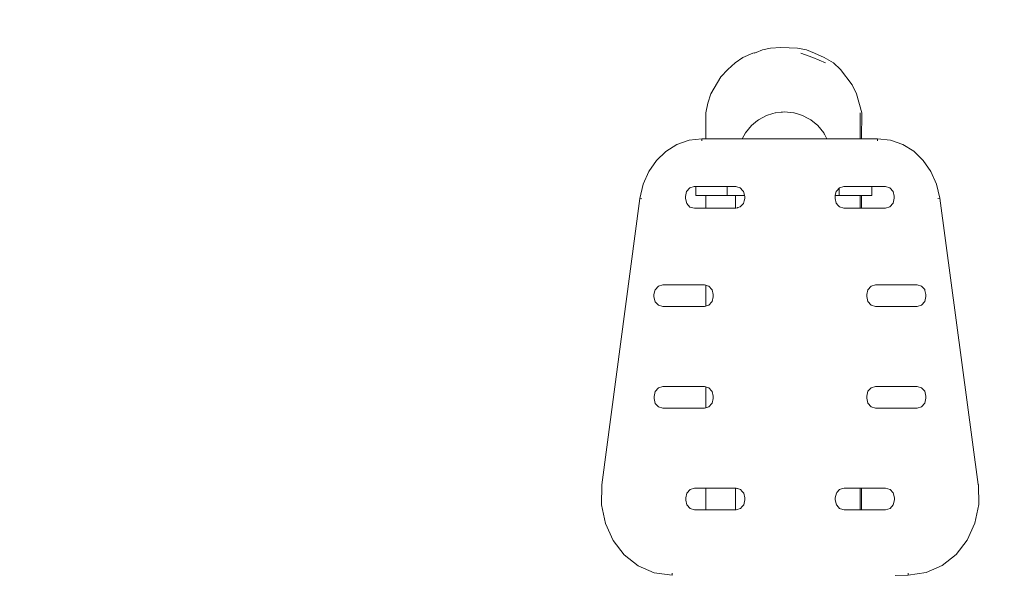
# Model space of a CAD drawing. Units: millimetres. Extents: x 1638 to 3782, y 1185 to 1558.
# Drawn here: x 1746 to 1818, y 1518 to 1558 of the extents above; entities that cross this region are included whole.
import ezdxf

# ---------------------------------------------------------------- set-up
doc = ezdxf.new("R2010")
doc.units = ezdxf.units.MM
doc.layers.get('Defpoints').update_dxf_attribs({"color": 250})
doc.layers.add('0-03 wymiary', color=6, linetype='Continuous', lineweight=5)
doc.layers.add('ProfileEdges_Nr_Pióra__7', color=7, linetype='Continuous', lineweight=18)
doc.styles.add('1-20 romans', font='romans.shx', dxfattribs={"width": 0.7, "height": 5})
doc.dimstyles.new('1-20', dxfattribs={"dimtxt": 5, "dimasz": 0.2, "dimexe": 2, "dimexo": 12.5, "dimgap": 1.25, "dimtad": 1, "dimdec": 0, "dimrnd": 0.5, "dimtxsty": '1-20 romans', "dimblk": 'BG dim mark', "dimcen": 0, "dimclrd": 256, "dimclre": 256, "dimclrt": 11, "dimadec": 0, "dimazin": 0, "dimtfac": 1, "dimtdec": 0, "dimtix": 1, "dimtmove": 1, "dimatfit": 3, "dimfxl": 0.5, "dimfxlon": 1, "dimarcsym": 0})

# ---------------------------------------------------------------- blocks, each defined once
blk = doc.blocks.new('BG dim mark')
for p, q in [((0, -10), (0, 10)), ((10, 0), (-10, 0))]:
    blk.add_line(p, q)
at = {"color": 0, "linetype": 'ByBlock', "const_width": 1.5}
blk.add_lwpolyline([(5, 5), (-5, -5)], dxfattribs=at)
blk = doc.blocks.new('*D38')
at = {"layer": '0-03 wymiary', "lineweight": -2, "transparency": 16777216}
for p, q in [((1740.566, 1556.029), (1738.466, 1556.029)), ((1740.466, 1444.183), (1740.466, 1555.829)), ((1740.566, 1443.983), (1738.466, 1443.983))]:
    blk.add_line(p, q, dxfattribs=at)
at = {"layer": 'Defpoints', "color": 0, "transparency": 16777216}
for p in [(1740.466, 1556.029), (1801.363, 1556.029), (1817.519, 1443.983)]:
    blk.add_point(p, dxfattribs=at)
at = {"layer": '0-03 wymiary', "lineweight": -2, "transparency": 16777216, "xscale": 0.2, "yscale": 0.2, "zscale": 0.2}
for p, rotation in [((1740.466, 1556.029), 90), ((1740.466, 1443.983), 270)]:
    blk.add_blockref('BG dim mark', p, dxfattribs=dict(at, rotation=rotation))
at = {"layer": '0-03 wymiary', "color": 11, "transparency": 16777216, "insert": (1736.716, 1500.006), "char_height": 5, "attachment_point": 5, "rotation": 90, "style": '1-20 romans', "bg_fill": 3, "box_fill_scale": 1.1, "bg_fill_color": 256, "bg_fill_true_color": 13158600, "bg_fill_transparency": 0}
blk.add_mtext('112', dxfattribs=at)

msp = doc.modelspace()

# ---------------------------------------------------------------- dimensions: what is measured, and where the dimension line sits
at = {"layer": '0-03 wymiary'}
dim = msp.add_linear_dim(base=(1740.466, 1556.029), p1=(1817.519, 1443.983), p2=(1801.363, 1556.029), angle=90, dimstyle='1-20', override={"dimfxl": 0.1, "dimtfill": 1}, dxfattribs=at)
dim.commit()
dim.dimension.update_dxf_attribs({"geometry": '*D38', "text_midpoint": (1736.716, 1500.006)})

# ---------------------------------------------------------------- next in the draw order: linework, layer by layer
at = {"layer": 'ProfileEdges_Nr_Pióra__7', "linetype": 'Continuous', "flags": 128}
for points in [[(1799.343, 1555.615), (1799.573, 1555.667)], [(1799.433, 1555.615), (1799.573, 1555.667)], [(1799.573, 1555.667), (1800.053, 1555.844)], [(1800.053, 1555.844), (1800.621, 1555.983)], [(1800.621, 1555.983), (1801.363, 1556.029)], [(1801.363, 1556.029), (1802.566, 1555.983)], [(1803.22, 1555.844), (1802.566, 1555.983)], [(1803.22, 1555.844), (1803.801, 1555.615)], [(1798.615, 1555.301), (1798.072, 1554.906)], [(1799.343, 1555.615), (1798.615, 1555.301)], [(1802.803, 1555.615), (1803.671, 1555.301)], [(1804.599, 1554.906), (1803.671, 1555.301)], [(1804.497, 1555.301), (1803.801, 1555.615)], [(1805.166, 1554.906), (1804.497, 1555.301)], [(1797.023, 1553.902), (1797.545, 1554.437)], [(1797.545, 1554.437), (1798.072, 1554.906)], [(1805.166, 1554.906), (1805.674, 1554.437)], [(1806.532, 1553.311), (1805.674, 1554.437)], [(1797.023, 1553.902), (1796.315, 1552.673)], [(1806.532, 1553.311), (1806.845, 1552.673)], [(1796.315, 1552.673), (1796.086, 1552)], [(1807.21, 1551.302), (1806.845, 1552.673)], [(1795.948, 1551.302), (1796.086, 1552)], [(1801.638, 1551.374), (1801.48, 1551.358)], [(1802.301, 1551.308), (1801.638, 1551.374)], [(1795.947, 1549.42), (1795.948, 1551.302)], [(1799.75, 1550.801), (1799.553, 1550.64)], [(1800.338, 1551.115), (1799.75, 1550.801)], [(1800.788, 1551.252), (1800.338, 1551.115)], [(1800.955, 1551.302), (1800.788, 1551.252)], [(1800.975, 1551.308), (1800.955, 1551.302)], [(1801.391, 1551.349), (1800.975, 1551.308)], [(1801.432, 1551.353), (1801.391, 1551.349)], [(1801.48, 1551.358), (1801.432, 1551.353)], [(1802.321, 1551.302), (1802.301, 1551.308)], [(1802.714, 1551.183), (1802.321, 1551.302)], [(1802.939, 1551.115), (1802.717, 1551.182)], [(1803.342, 1550.899), (1802.939, 1551.115)], [(1803.526, 1550.801), (1803.342, 1550.899)], [(1804.041, 1550.378), (1803.526, 1550.801)], [(1807.1, 1551.302), (1807.1, 1549.428)], [(1807.208, 1549.428), (1807.21, 1551.302)], [(1799.235, 1550.378), (1798.812, 1549.863)], [(1799.538, 1550.627), (1799.235, 1550.378)], [(1799.553, 1550.64), (1799.538, 1550.627)], [(1804.464, 1549.863), (1804.041, 1550.378)], [(1793.855, 1549.001), (1794.731, 1549.314)], [(1794.731, 1549.314), (1795.668, 1549.422)], [(1795.947, 1549.42), (1795.669, 1549.42)], [(1795.669, 1549.42), (1795.669, 1549.273)], [(1796.02, 1549.42), (1795.947, 1549.42)], [(1796.384, 1549.42), (1796.027, 1549.42)], [(1797.007, 1549.421), (1796.384, 1549.42)], [(1797.033, 1549.421), (1797.007, 1549.421)], [(1797.435, 1549.421), (1797.033, 1549.421)], [(1798.392, 1549.422), (1797.435, 1549.421)], [(1798.411, 1549.422), (1798.392, 1549.422)], [(1798.576, 1549.422), (1798.411, 1549.422)], [(1798.812, 1549.863), (1798.576, 1549.422)], [(1798.617, 1549.422), (1798.592, 1549.422)], [(1798.64, 1549.422), (1798.617, 1549.422)], [(1798.671, 1549.422), (1798.64, 1549.422)], [(1798.733, 1549.422), (1798.671, 1549.422)], [(1798.753, 1549.422), (1798.733, 1549.422)], [(1798.812, 1549.422), (1798.753, 1549.422)], [(1798.884, 1549.422), (1798.812, 1549.422)], [(1798.942, 1549.422), (1798.884, 1549.422)], [(1799.071, 1549.422), (1798.942, 1549.422)], [(1799.235, 1549.423), (1799.071, 1549.422)], [(1799.322, 1549.423), (1799.235, 1549.423)], [(1799.481, 1549.423), (1799.322, 1549.423)], [(1799.653, 1549.423), (1799.481, 1549.423)], [(1799.75, 1549.423), (1799.653, 1549.423)], [(1800.075, 1549.423), (1799.75, 1549.423)], [(1800.338, 1549.423), (1800.075, 1549.423)], [(1800.579, 1549.424), (1800.338, 1549.423)], [(1800.975, 1549.424), (1800.579, 1549.424)], [(1801.162, 1549.424), (1800.975, 1549.424)], [(1801.638, 1549.424), (1801.162, 1549.424)], [(1801.817, 1549.424), (1801.638, 1549.424)], [(1802.017, 1549.425), (1801.817, 1549.424)], [(1802.301, 1549.425), (1802.017, 1549.425)], [(1802.538, 1549.425), (1802.301, 1549.425)], [(1802.939, 1549.425), (1802.538, 1549.425)], [(1803.335, 1549.426), (1802.939, 1549.425)], [(1803.526, 1549.426), (1803.335, 1549.426)], [(1803.788, 1549.426), (1803.526, 1549.426)], [(1804.041, 1549.426), (1803.788, 1549.426)], [(1804.329, 1549.426), (1804.041, 1549.426)], [(1804.464, 1549.426), (1804.329, 1549.426)], [(1804.505, 1549.787), (1804.464, 1549.863)], [(1804.54, 1549.426), (1804.464, 1549.426)], [(1804.52, 1549.758), (1804.505, 1549.787)], [(1804.697, 1549.427), (1804.52, 1549.758)], [(1804.565, 1549.426), (1804.54, 1549.426)], [(1804.634, 1549.426), (1804.565, 1549.426)], [(1804.66, 1549.426), (1804.634, 1549.426)], [(1804.682, 1549.427), (1804.66, 1549.426)], [(1805.525, 1549.427), (1804.697, 1549.427)], [(1805.553, 1549.427), (1805.525, 1549.427)], [(1806.667, 1549.428), (1805.553, 1549.427)], [(1807.093, 1549.428), (1806.667, 1549.428)], [(1807.208, 1549.428), (1807.1, 1549.428)], [(1808.364, 1549.429), (1807.208, 1549.428)], [(1808.364, 1549.283), (1808.364, 1549.429)], [(1808.365, 1549.431), (1809.302, 1549.324)], [(1809.302, 1549.324), (1810.179, 1549.013)], [(1793.064, 1548.506), (1793.855, 1549.001)], [(1810.179, 1549.013), (1810.97, 1548.519)], [(1810.97, 1548.519), (1811.655, 1547.863)], [(1791.824, 1547.051), (1792.38, 1547.849)], [(1792.38, 1547.849), (1793.064, 1548.506)], [(1811.655, 1547.863), (1812.212, 1547.066)], [(1791.418, 1546.134), (1791.824, 1547.051)], [(1812.212, 1547.066), (1812.62, 1546.149)], [(1791.187, 1545.117), (1791.418, 1546.134)], [(1794.56, 1545.612), (1794.794, 1545.873)], [(1794.794, 1545.873), (1795.114, 1545.969)], [(1795.114, 1545.969), (1795.216, 1545.969)], [(1795.216, 1545.35), (1795.216, 1545.969)], [(1795.216, 1545.969), (1795.23, 1545.969)], [(1795.232, 1545.969), (1795.344, 1545.969)], [(1795.344, 1545.969), (1795.365, 1545.969)], [(1795.365, 1545.969), (1795.514, 1545.969)], [(1795.514, 1545.969), (1795.541, 1545.969)], [(1795.541, 1545.969), (1795.791, 1545.969)], [(1795.791, 1545.969), (1795.837, 1545.969)], [(1795.837, 1545.969), (1797.478, 1545.972)], [(1797.478, 1545.972), (1797.568, 1545.971)], [(1797.478, 1545.954), (1797.478, 1545.972)], [(1797.478, 1545.35), (1797.478, 1545.954)], [(1797.568, 1545.971), (1797.585, 1545.971)], [(1797.585, 1545.971), (1797.843, 1545.971)], [(1797.843, 1545.971), (1797.89, 1545.971)], [(1797.89, 1545.971), (1798.115, 1545.971)], [(1798.115, 1545.971), (1798.266, 1545.926)], [(1798.266, 1545.926), (1798.369, 1545.896)], [(1798.369, 1545.896), (1798.436, 1545.876)], [(1798.436, 1545.876), (1798.632, 1545.658)], [(1805.368, 1545.62), (1805.478, 1545.742)], [(1805.478, 1545.742), (1805.546, 1545.818)], [(1805.546, 1545.818), (1805.585, 1545.862)], [(1805.585, 1545.862), (1805.602, 1545.881)], [(1805.585, 1545.444), (1805.585, 1545.862)], [(1805.602, 1545.881), (1805.923, 1545.977)], [(1805.923, 1545.977), (1807.034, 1545.977)], [(1807.034, 1545.977), (1807.323, 1545.978)], [(1807.323, 1545.978), (1807.465, 1545.978)], [(1807.465, 1545.978), (1807.489, 1545.978)], [(1807.489, 1545.978), (1807.687, 1545.978)], [(1807.687, 1545.978), (1807.72, 1545.978)], [(1807.72, 1545.978), (1807.785, 1545.978)], [(1807.785, 1545.978), (1807.796, 1545.978)], [(1807.796, 1545.978), (1807.88, 1545.978)], [(1807.88, 1545.978), (1807.894, 1545.978)], [(1807.894, 1545.978), (1807.94, 1545.978)], [(1807.947, 1545.978), (1808.924, 1545.979)], [(1807.947, 1545.35), (1807.947, 1545.978)], [(1808.924, 1545.979), (1809.244, 1545.884)], [(1809.244, 1545.884), (1809.479, 1545.623)], [(1812.62, 1546.149), (1812.853, 1545.133)], [(1788.433, 1524.426), (1791.187, 1545.112)], [(1791.198, 1545.115), (1791.188, 1545.117)], [(1791.317, 1545.095), (1791.198, 1545.115)], [(1794.56, 1545.612), (1794.474, 1545.262)], [(1794.474, 1545.112), (1794.474, 1545.262)], [(1794.474, 1545.112), (1794.561, 1544.756)], [(1795.216, 1545.316), (1795.216, 1545.35)], [(1795.232, 1545.316), (1795.216, 1545.316)], [(1795.365, 1545.316), (1795.232, 1545.316)], [(1795.541, 1545.316), (1795.365, 1545.316)], [(1795.541, 1545.316), (1795.837, 1545.316)], [(1795.837, 1545.316), (1795.945, 1545.316)], [(1795.945, 1544.401), (1795.945, 1545.316)], [(1796.015, 1545.316), (1795.945, 1545.316)], [(1796.04, 1545.316), (1796.015, 1545.316)], [(1796.382, 1545.316), (1796.04, 1545.316)], [(1796.981, 1545.316), (1796.382, 1545.316)], [(1796.981, 1545.316), (1797.065, 1545.316)], [(1797.065, 1545.316), (1797.451, 1545.316)], [(1797.451, 1545.316), (1797.478, 1545.316)], [(1797.478, 1545.322), (1797.478, 1545.35)], [(1797.478, 1545.316), (1797.585, 1545.316)], [(1797.585, 1545.316), (1797.89, 1545.316)], [(1798.101, 1545.316), (1797.89, 1545.316)], [(1798.101, 1544.402), (1798.101, 1545.316)], [(1798.101, 1545.316), (1798.144, 1545.316)], [(1798.144, 1545.316), (1798.226, 1545.316)], [(1798.226, 1545.316), (1798.346, 1545.316)], [(1798.346, 1545.316), (1798.369, 1545.316)], [(1798.577, 1545.316), (1798.369, 1545.316)], [(1798.744, 1545.316), (1798.577, 1545.316)], [(1798.632, 1545.658), (1798.67, 1545.615)], [(1798.67, 1545.615), (1798.736, 1545.35)], [(1798.713, 1544.932), (1798.757, 1545.115)], [(1798.741, 1545.33), (1798.736, 1545.35)], [(1798.744, 1545.316), (1798.741, 1545.33)], [(1798.756, 1545.265), (1798.744, 1545.316)], [(1798.756, 1545.259), (1798.757, 1545.115)], [(1805.294, 1545.316), (1805.283, 1545.27)], [(1805.283, 1545.27), (1805.283, 1545.12)], [(1805.283, 1545.12), (1805.369, 1544.764)], [(1805.299, 1545.336), (1805.294, 1545.316)], [(1805.294, 1545.316), (1805.478, 1545.316)], [(1805.302, 1545.35), (1805.299, 1545.336)], [(1805.368, 1545.62), (1805.302, 1545.35)], [(1805.478, 1545.316), (1805.507, 1545.316)], [(1805.507, 1545.316), (1805.585, 1545.316)], [(1805.585, 1545.35), (1805.585, 1545.444)], [(1805.585, 1545.316), (1805.585, 1545.346)], [(1805.585, 1545.316), (1805.598, 1545.316)], [(1805.598, 1545.316), (1806.669, 1545.316)], [(1806.983, 1545.316), (1806.669, 1545.316)], [(1807.078, 1545.316), (1806.983, 1545.316)], [(1807.102, 1545.316), (1807.078, 1545.316)], [(1807.102, 1545.316), (1807.102, 1544.409)], [(1807.102, 1545.316), (1807.206, 1545.316)], [(1807.205, 1544.409), (1807.206, 1545.316)], [(1807.206, 1545.316), (1807.323, 1545.316)], [(1807.323, 1545.316), (1807.467, 1545.316)], [(1807.489, 1545.316), (1807.477, 1545.316)], [(1807.72, 1545.316), (1807.49, 1545.316)], [(1807.72, 1545.316), (1807.796, 1545.316)], [(1807.796, 1545.316), (1807.894, 1545.316)], [(1807.947, 1545.316), (1807.894, 1545.316)], [(1807.947, 1545.316), (1807.947, 1545.35)], [(1809.479, 1545.623), (1809.565, 1545.273)], [(1809.479, 1544.767), (1809.565, 1545.123)], [(1809.565, 1545.267), (1809.565, 1545.123)], [(1812.841, 1545.131), (1812.722, 1545.111)], [(1812.852, 1545.127), (1815.637, 1524.446)], [(1794.561, 1544.756), (1794.795, 1544.495)], [(1794.795, 1544.495), (1795.116, 1544.4)], [(1795.116, 1544.4), (1795.945, 1544.401)], [(1795.945, 1544.401), (1796.014, 1544.401)], [(1796.014, 1544.401), (1796.042, 1544.401)], [(1796.042, 1544.401), (1796.382, 1544.401)], [(1796.382, 1544.401), (1796.975, 1544.401)], [(1796.975, 1544.401), (1797.073, 1544.401)], [(1797.073, 1544.401), (1797.455, 1544.402)], [(1797.455, 1544.402), (1798.101, 1544.402)], [(1798.101, 1544.402), (1798.116, 1544.402)], [(1798.116, 1544.402), (1798.226, 1544.435)], [(1798.226, 1544.435), (1798.271, 1544.448)], [(1798.271, 1544.448), (1798.437, 1544.498)], [(1798.437, 1544.498), (1798.577, 1544.654)], [(1798.577, 1544.654), (1798.671, 1544.759)], [(1798.671, 1544.759), (1798.713, 1544.932)], [(1805.369, 1544.764), (1805.504, 1544.613)], [(1805.504, 1544.613), (1805.604, 1544.503)], [(1805.607, 1544.502), (1805.924, 1544.408)], [(1805.924, 1544.408), (1806.669, 1544.408)], [(1806.669, 1544.408), (1807.074, 1544.409)], [(1807.074, 1544.409), (1807.102, 1544.409)], [(1807.102, 1544.409), (1807.205, 1544.409)], [(1807.205, 1544.409), (1808.925, 1544.41)], [(1808.925, 1544.41), (1809.245, 1544.506)], [(1809.245, 1544.506), (1809.479, 1544.767)], [(1792.282, 1538.51), (1792.517, 1538.771)], [(1792.517, 1538.771), (1792.837, 1538.867)], [(1792.837, 1538.867), (1795.838, 1538.869)], [(1795.838, 1538.869), (1795.942, 1538.838)], [(1795.942, 1537.331), (1795.942, 1538.838)], [(1795.942, 1538.838), (1796.008, 1538.819)], [(1796.008, 1538.819), (1796.059, 1538.803)], [(1796.059, 1538.803), (1796.158, 1538.774)], [(1796.158, 1538.774), (1796.38, 1538.528)], [(1807.656, 1538.522), (1807.89, 1538.782)], [(1807.89, 1538.782), (1808.211, 1538.878)], [(1808.211, 1538.878), (1811.212, 1538.88)], [(1811.212, 1538.88), (1811.532, 1538.785)], [(1811.532, 1538.785), (1811.767, 1538.525)], [(1792.267, 1538.451), (1792.197, 1538.16)], [(1792.197, 1538.01), (1792.197, 1538.16)], [(1792.197, 1538.01), (1792.283, 1537.654)], [(1792.282, 1538.51), (1792.267, 1538.451)], [(1796.38, 1538.528), (1796.393, 1538.513)], [(1796.393, 1538.513), (1796.479, 1538.163)], [(1796.393, 1537.657), (1796.479, 1538.013)], [(1796.479, 1538.163), (1796.479, 1538.013)], [(1807.656, 1538.522), (1807.571, 1538.171)], [(1807.571, 1538.02), (1807.571, 1538.165)], [(1807.571, 1538.165), (1807.571, 1538.021)], [(1807.571, 1538.02), (1807.657, 1537.665)], [(1811.782, 1538.466), (1811.767, 1538.525)], [(1811.768, 1537.668), (1811.853, 1538.024)], [(1811.782, 1538.466), (1811.853, 1538.174)], [(1811.853, 1538.169), (1811.853, 1538.024)], [(1792.283, 1537.654), (1792.517, 1537.393)], [(1792.517, 1537.393), (1792.838, 1537.298)], [(1792.838, 1537.298), (1795.839, 1537.3)], [(1795.839, 1537.3), (1795.942, 1537.331)], [(1795.942, 1537.331), (1796.006, 1537.35)], [(1796.006, 1537.35), (1796.063, 1537.367)], [(1796.063, 1537.367), (1796.159, 1537.396)], [(1796.159, 1537.396), (1796.379, 1537.641)], [(1796.379, 1537.641), (1796.393, 1537.657)], [(1807.657, 1537.665), (1807.891, 1537.405)], [(1807.891, 1537.405), (1808.212, 1537.309)], [(1808.212, 1537.309), (1811.213, 1537.312)], [(1811.213, 1537.312), (1811.533, 1537.407)], [(1811.533, 1537.407), (1811.768, 1537.668)], [(1792.522, 1531.427), (1792.842, 1531.522)], [(1792.842, 1531.522), (1795.843, 1531.524)], [(1795.843, 1531.524), (1795.939, 1531.496)], [(1795.939, 1529.984), (1795.939, 1531.496)], [(1795.939, 1531.496), (1795.999, 1531.478)], [(1795.999, 1531.478), (1796.081, 1531.454)], [(1796.081, 1531.454), (1796.163, 1531.429)], [(1807.896, 1531.438), (1808.216, 1531.534)], [(1808.216, 1531.534), (1811.217, 1531.536)], [(1811.217, 1531.536), (1811.537, 1531.441)], [(1811.537, 1531.441), (1811.772, 1531.18)], [(1792.285, 1531.161), (1792.202, 1530.815)], [(1792.202, 1530.665), (1792.202, 1530.81)], [(1792.288, 1531.166), (1792.522, 1531.427)], [(1796.163, 1531.429), (1796.377, 1531.193)], [(1796.377, 1531.193), (1796.398, 1531.169)], [(1796.398, 1531.169), (1796.484, 1530.818)], [(1796.484, 1530.818), (1796.484, 1530.669)], [(1807.662, 1531.177), (1807.576, 1530.827)], [(1807.576, 1530.677), (1807.576, 1530.827)], [(1807.662, 1531.177), (1807.896, 1531.438)], [(1811.772, 1531.18), (1811.858, 1530.83)], [(1811.858, 1530.824), (1811.858, 1530.68)], [(1792.202, 1530.665), (1792.288, 1530.309)], [(1792.288, 1530.309), (1792.523, 1530.049)], [(1792.523, 1530.049), (1792.843, 1529.954)], [(1795.998, 1530.002), (1796.085, 1530.028)], [(1796.085, 1530.028), (1796.164, 1530.051)], [(1796.164, 1530.051), (1796.376, 1530.287)], [(1796.376, 1530.287), (1796.399, 1530.312)], [(1796.399, 1530.312), (1796.484, 1530.669)], [(1807.576, 1530.677), (1807.662, 1530.321)], [(1807.662, 1530.321), (1807.897, 1530.06)], [(1807.897, 1530.06), (1808.217, 1529.965)], [(1811.218, 1529.967), (1811.539, 1530.063)], [(1811.539, 1530.063), (1811.773, 1530.324)], [(1811.773, 1530.324), (1811.858, 1530.68)], [(1792.843, 1529.954), (1795.844, 1529.956)], [(1795.844, 1529.956), (1795.939, 1529.984)], [(1795.939, 1529.984), (1795.998, 1530.002)], [(1808.217, 1529.965), (1811.218, 1529.967)], [(1788.401, 1522.982), (1788.427, 1524.408)], [(1788.433, 1524.42), (1788.427, 1524.408)], [(1815.637, 1524.446), (1815.643, 1524.428)], [(1815.643, 1524.422), (1815.671, 1523.002)], [(1794.49, 1523.472), (1794.576, 1523.823)], [(1794.576, 1523.823), (1794.81, 1524.084)], [(1794.81, 1524.084), (1795.13, 1524.179)], [(1795.13, 1524.179), (1795.936, 1524.18)], [(1795.935, 1522.611), (1795.936, 1524.18)], [(1795.936, 1524.18), (1795.991, 1524.18)], [(1795.991, 1524.18), (1796.103, 1524.18)], [(1796.103, 1524.18), (1796.374, 1524.18)], [(1796.374, 1524.18), (1796.848, 1524.181)], [(1796.848, 1524.181), (1797.231, 1524.181)], [(1797.231, 1524.181), (1797.537, 1524.182)], [(1797.537, 1524.182), (1798.101, 1524.182)], [(1798.101, 1522.613), (1798.101, 1524.182)], [(1798.101, 1524.182), (1798.131, 1524.182)], [(1798.131, 1524.182), (1798.184, 1524.166)], [(1798.184, 1524.166), (1798.226, 1524.153)], [(1798.226, 1524.153), (1798.452, 1524.086)], [(1798.455, 1524.083), (1798.577, 1523.947)], [(1798.577, 1523.947), (1798.686, 1523.826)], [(1798.686, 1523.826), (1798.772, 1523.476)], [(1805.384, 1523.831), (1805.298, 1523.48)], [(1805.384, 1523.831), (1805.416, 1523.866)], [(1805.416, 1523.866), (1805.618, 1524.092)], [(1805.618, 1524.092), (1805.83, 1524.155)], [(1805.83, 1524.155), (1805.939, 1524.187)], [(1805.939, 1524.187), (1806.677, 1524.188)], [(1806.677, 1524.188), (1807.001, 1524.188)], [(1807.001, 1524.188), (1807.111, 1524.188)], [(1807.111, 1524.188), (1807.112, 1522.619)], [(1807.111, 1524.188), (1807.193, 1524.188)], [(1807.192, 1522.619), (1807.193, 1524.188)], [(1807.193, 1524.188), (1808.939, 1524.189)], [(1808.939, 1524.189), (1809.26, 1524.094)], [(1809.26, 1524.094), (1809.495, 1523.834)], [(1809.495, 1523.834), (1809.581, 1523.483)], [(1788.401, 1522.976), (1788.687, 1521.627)], [(1794.49, 1523.472), (1794.49, 1523.322)], [(1794.49, 1523.322), (1794.576, 1522.966)], [(1794.576, 1522.966), (1794.811, 1522.706)], [(1798.577, 1522.847), (1798.687, 1522.969)], [(1798.687, 1522.969), (1798.773, 1523.326)], [(1798.772, 1523.47), (1798.773, 1523.326)], [(1805.298, 1523.48), (1805.299, 1523.33)], [(1805.299, 1523.33), (1805.385, 1522.974)], [(1805.385, 1522.974), (1805.412, 1522.944)], [(1805.412, 1522.944), (1805.619, 1522.714)], [(1809.261, 1522.716), (1809.495, 1522.977)], [(1809.495, 1522.977), (1809.581, 1523.334)], [(1809.581, 1523.334), (1809.581, 1523.483)], [(1815.671, 1522.996), (1815.387, 1521.646)], [(1794.811, 1522.706), (1795.132, 1522.611)], [(1795.132, 1522.611), (1795.935, 1522.611)], [(1795.935, 1522.611), (1795.99, 1522.611)], [(1795.99, 1522.611), (1796.107, 1522.611)], [(1796.107, 1522.611), (1796.373, 1522.612)], [(1796.373, 1522.612), (1796.838, 1522.612)], [(1796.838, 1522.612), (1797.243, 1522.612)], [(1797.243, 1522.612), (1797.543, 1522.612)], [(1797.543, 1522.612), (1798.101, 1522.613)], [(1798.101, 1522.613), (1798.132, 1522.613)], [(1798.132, 1522.613), (1798.148, 1522.618)], [(1798.148, 1522.618), (1798.226, 1522.641)], [(1798.226, 1522.641), (1798.363, 1522.682)], [(1798.363, 1522.682), (1798.453, 1522.709)], [(1798.453, 1522.709), (1798.577, 1522.847)], [(1805.619, 1522.714), (1805.847, 1522.646)], [(1805.847, 1522.646), (1805.94, 1522.619)], [(1805.94, 1522.619), (1806.678, 1522.619)], [(1806.678, 1522.619), (1806.995, 1522.619)], [(1806.995, 1522.619), (1807.112, 1522.619)], [(1807.112, 1522.619), (1807.192, 1522.619)], [(1807.192, 1522.619), (1808.941, 1522.621)], [(1808.941, 1522.621), (1809.261, 1522.716)], [(1788.687, 1521.621), (1789.248, 1520.404)], [(1814.827, 1520.423), (1815.387, 1521.64)], [(1789.248, 1520.404), (1790.048, 1519.374)], [(1814.029, 1519.392), (1814.827, 1520.423)], [(1790.048, 1519.374), (1791.049, 1518.579)], [(1813.029, 1518.595), (1814.029, 1519.392)], [(1791.049, 1518.579), (1792.213, 1518.067)], [(1792.213, 1518.067), (1793.502, 1517.888)], [(1793.502, 1517.894), (1793.502, 1518.036)], [(1810.577, 1518.031), (1810.577, 1518.047)], [(1810.577, 1517.906), (1810.577, 1518.031)], [(1810.578, 1517.9), (1811.866, 1518.082)], [(1811.866, 1518.082), (1813.029, 1518.595)], [(1810.577, 1517.894), (1809.632, 1517.873)]]:
    msp.add_lwpolyline(points, dxfattribs=at)

doc.saveas('drawing.dxf')
